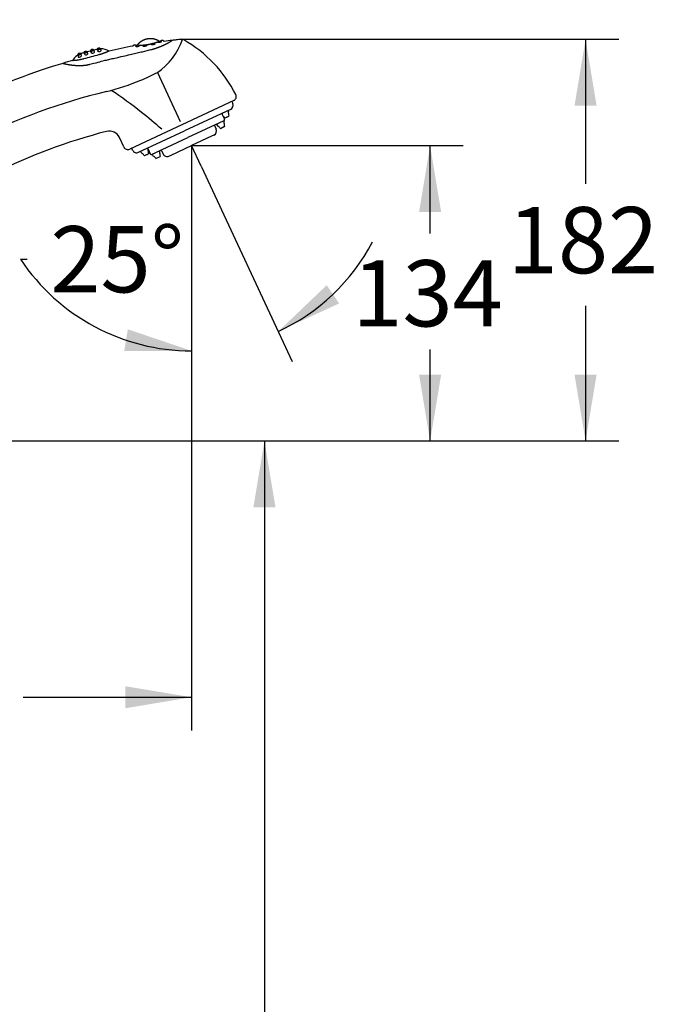
# Model space of a CAD drawing. Units: millimetres. Extents: x 33 to 1015, y 25 to 1455.
# Drawn here: x 519 to 808, y 593 to 1039 of the extents above; entities that cross this region are included whole.
import ezdxf
from ezdxf import colors
from ezdxf.entities.mleader import LeaderData, LeaderLine
from ezdxf.enums import TextEntityAlignment as Align
from ezdxf.lldxf.tags import DXFTag
from ezdxf.math import Vec2, Vec3

# ---------------------------------------------------------------- set-up
doc = ezdxf.new("R2010")
doc.units = ezdxf.units.MM
doc.header["$LTSCALE"] = 5
for name, color, linetype in [('Default', 7, 'Continuous'), ('Layer3', 7, 'Continuous'), ('Layer6', 7, 'Continuous'), ('Layer7', 7, 'Continuous')]:
    doc.layers.add(name, color=color, linetype=linetype)
doc.styles.add('SEACAD_Arial', font='arial.ttf')
tags = doc.linetypes.add('CENTER2', pattern=[28.575, 19.05, -3.175, 3.175, -3.175]).pattern_tags.tags
tags[10:11] = [DXFTag(74, 4), DXFTag(75, 0), DXFTag(340, '0'), DXFTag(46, 0.0), DXFTag(50, 0.0), DXFTag(44, 0.0), DXFTag(45, 0.0)]
tags[8:9] = [DXFTag(74, 4), DXFTag(75, 0), DXFTag(340, '0'), DXFTag(46, 0.0), DXFTag(50, 0.0), DXFTag(44, 0.0), DXFTag(45, 0.0)]
tags[6:7] = [DXFTag(74, 4), DXFTag(75, 0), DXFTag(340, '0'), DXFTag(46, 0.0), DXFTag(50, 0.0), DXFTag(44, 0.0), DXFTag(45, 0.0)]
tags[4:5] = [DXFTag(74, 4), DXFTag(75, 0), DXFTag(340, '0'), DXFTag(46, 0.0), DXFTag(50, 0.0), DXFTag(44, 0.0), DXFTag(45, 0.0)]
doc.dimstyles.new('TPI_1_4', dxfattribs={"dimtxt": 30, "dimasz": 30, "dimexe": 15, "dimexo": 0, "dimgap": 7.5, "dimtad": 0, "dimtih": 1, "dimtoh": 1, "dimdec": 0, "dimlfac": 0.8, "dimtxsty": 'SEACAD_Arial', "dimblk1": '_SE_FILLED', "dimblk2": '_SE_FILLED', "dimsah": 1, "dimcen": 15, "dimadec": 0, "dimazin": 0, "dimtfac": 0.7, "dimtdec": 3, "dimtofl": 0, "dimtmove": 0, "dimatfit": 3, "dimfxl": 1, "dimtolj": 1, "dimarcsym": 0})
doc.dimstyles.new('TPI_1_5', dxfattribs={"dimtxt": 30, "dimasz": 30, "dimexe": 15, "dimexo": 0, "dimgap": 7.5, "dimtad": 0, "dimtih": 1, "dimtoh": 1, "dimdec": 0, "dimtxsty": 'SEACAD_Arial', "dimblk1": '_SE_FILLED', "dimblk2": '_SE_FILLED', "dimsah": 1, "dimcen": 15, "dimadec": 0, "dimazin": 0, "dimtfac": 0.7, "dimtdec": 3, "dimtofl": 0, "dimtmove": 0, "dimatfit": 3, "dimfxl": 1, "dimtolj": 1, "dimarcsym": 0})

# ---------------------------------------------------------------- blocks, each defined once
blk = doc.blocks.new('_SE_FILLED')
at = {"color": 0}
blk.add_line((0, 0), (-1, 0), dxfattribs=at)
blk.add_solid([(0, 0), (-1, -0.1665), (-1, 0.1665), (0, 0)], dxfattribs=at)
blk = doc.blocks.new('DMBLK19')
at = {"layer": 'Layer3', "linetype": 'Continuous'}
for points in [[(658.03, 918.67), (636.05, 897.65), (663.66, 910.4)], [(566.36, 888.83), (596.78, 888.94), (567.97, 898.7)]]:
    blk.add_hatch(color=7, dxfattribs=at).paths.add_polyline_path(points)
at = {"layer": 'Layer3', "color": 7, "linetype": 'Continuous'}
for p, q in [((601.12, 972.54), (642.39, 884.05)), ((596.78, 970.79), (596.78, 873.94)), ((519.41, 930.4), (522.41, 930.4))]:
    blk.add_line(p, q, dxfattribs=at)
for start, end in [(295, 331.9965), (213.6302, 270)]:
    blk.add_arc((596.78, 981.86), 92.92, start, end, dxfattribs=at)
at = {"layer": 'Layer3', "color": 7, "linetype": 'Continuous', "style": 'SEACAD_Arial'}
blk.add_text('25°', height=30, dxfattribs=at).set_placement((532.91, 945.4), align=Align.TOP_LEFT)
blk = doc.blocks.new('DMBLK21')
at = {"layer": 'Layer3', "linetype": 'Continuous'}
for points in [[(780.24, 1000.01), (775.24, 1030.01), (770.24, 1000.01)], [(780.24, 878.11), (770.24, 878.11), (775.24, 848.11)]]:
    blk.add_hatch(color=7, dxfattribs=at).paths.add_polyline_path(points)
at = {"layer": 'Layer3', "color": 7, "linetype": 'Continuous'}
for p, q in [((595.65, 1030.01), (790.24, 1030.01)), ((775.24, 1030.01), (775.24, 964.56)), ((775.24, 909.29), (775.24, 848.11)), ((417.58, 848.11), (790.24, 848.11))]:
    blk.add_line(p, q, dxfattribs=at)
at = {"layer": 'Layer3', "color": 7, "linetype": 'Continuous', "style": 'SEACAD_Arial'}
blk.add_text('182', height=30, dxfattribs=at).set_placement((740.03, 954.06), align=Align.TOP_LEFT)
blk = doc.blocks.new('DMBLK25')
at = {"layer": 'Layer3', "linetype": 'Continuous'}
for points in [[(709.85, 951.86), (704.85, 981.86), (699.85, 951.86)], [(709.85, 878.11), (699.85, 878.11), (704.85, 848.11)]]:
    blk.add_hatch(color=7, dxfattribs=at).paths.add_polyline_path(points)
at = {"layer": 'Layer3', "color": 7, "linetype": 'Continuous'}
for p, q in [((596.78, 981.86), (719.85, 981.86)), ((704.85, 942), (704.85, 981.86)), ((704.85, 848.11), (704.85, 889.49)), ((417.58, 848.11), (719.85, 848.11))]:
    blk.add_line(p, q, dxfattribs=at)
at = {"layer": 'Layer3', "color": 7, "linetype": 'Continuous', "style": 'SEACAD_Arial'}
blk.add_text('134', height=30, dxfattribs=at).set_placement((669.64, 929.99), align=Align.TOP_LEFT)
blk = doc.blocks.new('DMBLK27')
at = {"layer": 'Layer3', "linetype": 'Continuous'}
for points in [[(383.11, 727.07), (383.11, 737.07), (353.11, 732.07)], [(566.78, 727.07), (596.78, 732.07), (566.78, 737.07)]]:
    blk.add_hatch(color=7, dxfattribs=at).paths.add_polyline_path(points)
at = {"layer": 'Layer3', "color": 7, "linetype": 'Continuous'}
for p, q in [((596.78, 970.79), (596.78, 717.07)), ((353.11, 791.39), (353.11, 717.07)), ((353.11, 732.07), (429.22, 732.07)), ((520.66, 732.07), (596.78, 732.07))]:
    blk.add_line(p, q, dxfattribs=at)
at = {"layer": 'Layer3', "color": 7, "linetype": 'Continuous', "style": 'SEACAD_Arial'}
blk.add_text('244', height=30, dxfattribs=at).set_placement((439.72, 747.07), align=Align.TOP_LEFT)
blk = doc.blocks.new('DMBLK34')
at = {"layer": 'Layer3', "linetype": 'Continuous'}
for points in [[(634.85, 818.11), (629.85, 848.11), (624.85, 818.11)], [(634.85, 278.11), (624.85, 278.11), (629.85, 248.11)]]:
    blk.add_hatch(color=7, dxfattribs=at).paths.add_polyline_path(points)
at = {"layer": 'Layer3', "color": 7, "linetype": 'Continuous'}
for p, q in [((417.58, 848.11), (644.85, 848.11)), ((629.85, 848.11), (629.85, 573.61)), ((629.85, 477.61), (629.85, 248.11)), ((353.11, 248.11), (644.85, 248.11))]:
    blk.add_line(p, q, dxfattribs=at)
at = {"layer": 'Layer3', "color": 7, "linetype": 'Continuous', "style": 'SEACAD_Arial'}
for s, p in [('600', (594.63, 563.11)), ('- 460', (594.63, 518.11))]:
    blk.add_text(s, height=30, dxfattribs=at).set_placement(p, align=Align.TOP_LEFT)

msp = doc.modelspace()

# ---------------------------------------------------------------- linework, layer by layer
at = {"layer": 'Layer3', "color": 7, "linetype": 'Continuous'}
for p, q in [((592.34, 1030.01), (595.65, 1030.01)), ((596.78, 981.86), (596.78, 970.79))]:
    msp.add_line(p, q, dxfattribs=at)
at = {"layer": 'Layer6', "color": 7, "linetype": 'Continuous'}
for p, q in [((581.36, 1014.93), (591.67, 992.81)), ((615.92, 1002.25), (568.83, 980.28)), ((615.05, 1001.84), (615.47, 1000.93)), ((614.5, 998.27), (593.66, 988.55)), ((610.74, 995.97), (611.74, 993.81)), ((612.82, 994.73), (611.89, 994.3)), ((612.82, 994.73), (613.75, 995.16)), ((613.44, 997.78), (613.55, 997.39)), ((611.45, 993.12), (595.09, 985.49)), ((607.31, 990.64), (607.94, 989.28)), ((608.09, 991.55), (608.31, 991.22)), ((610.82, 990.07), (610.33, 989.84)), ((610.82, 990.07), (611.32, 990.3)), ((611.75, 990.5), (611.32, 990.3)), ((611.32, 990.3), (611.75, 990.5)), ((611.5, 993.15), (611.45, 993.12)), ((611.45, 993.12), (611.56, 992.74)), ((566.17, 981.25), (564.14, 985.59)), ((572.81, 978.83), (593.66, 988.55)), ((578.73, 977.86), (595.09, 985.49)), ((605.93, 986.13), (596.78, 981.86)), ((606.97, 986.62), (605.93, 986.13)), ((609.9, 989.64), (610.33, 989.84)), ((587.62, 977.6), (596.78, 981.86)), ((570.15, 979.8), (569.73, 980.71)), ((573.67, 979.23), (573.89, 978.9)), ((575.48, 977.32), (575.91, 977.52)), ((576.41, 977.75), (575.91, 977.52)), ((576.41, 977.75), (576.91, 977.98)), ((576.91, 977.98), (577.34, 978.18)), ((577.03, 980.8), (577.08, 980.83)), ((577.14, 980.42), (577.03, 980.8)), ((577.19, 980.26), (578.17, 978.15)), ((578.83, 977.91), (579.42, 978.18)), ((578.89, 977.94), (579.11, 977.61)), ((580.7, 976.02), (582.55, 976.89)), ((582.24, 979.5), (582.36, 979.12)), ((583.29, 979.44), (583.92, 978.08)), ((586.58, 977.11), (587.62, 977.6))]:
    msp.add_line(p, q, dxfattribs=at)
at = {"layer": 'Layer6', "color": 7, "linetype": 'CENTER2'}
msp.add_line((601.12, 972.54), (596.78, 981.86), dxfattribs=at)
at = {"layer": 'Layer6', "color": 7, "linetype": 'Continuous'}
for centre, radius, start, end in [((564.33, 1039.62), 30, 304.5917, 341.2251), ((624.79, 731.78), 300, 96.2511, 96.6801), ((592.34, 1028.01), 2, 60.0576, 96.2511), ((624.79, 731.78), 300, 96.6782, 97.0298), ((563.39, 977.75), 60, 26.9761, 60.0576), ((624.79, 731.78), 300, 106.7103, 116.608), ((515.23, 1149.56), 150, 292.9897, 296.1606), ((534.75, 1103.53), 100, 283.6138, 292.9897), ((624.79, 731.78), 282.5, 103.6138, 116.5402), ((458.14, 851.01), 186.43, 51.4978, 56.7287), ((615.08, 1004.06), 2, 295, 26.9761), ((613.66, 1000.09), 2, 295, 25), ((437.87, 825.58), 218.95, 48.3754, 51.4912), ((611.19, 996.18), 0.5, 115, 205), ((609.08, 992.47), 3.35, 33, 52.1069), ((611.64, 996.81), 2, 352.8292, 17), ((616.95, 996.14), 3.35, 172.8292, 197), ((607.76, 990.85), 0.5, 115, 205), ((609.99, 992.31), 2, 213, 237.1708), ((607.09, 987.81), 3.35, 33, 57.1708), ((611.29, 993.6), 0.5, 295, 25), ((609.65, 992.15), 2, 352.8292, 17), ((614.96, 991.48), 3.35, 172.8292, 197), ((624.79, 731.78), 265, 104.5169, 116.3155), ((559.61, 983.48), 5, 25, 104.5169), ((606.13, 988.43), 2, 295, 25), ((567.98, 982.1), 2, 205, 295), ((571.97, 980.65), 2, 205, 295), ((575.57, 979.99), 2, 213, 237.1708), ((572.67, 975.49), 3.35, 33, 57.1708), ((575.23, 979.83), 2, 352.8292, 17), ((580.54, 979.16), 3.35, 172.8292, 197), ((578.62, 978.36), 0.5, 205, 295), ((580.78, 978.7), 2, 213, 237.1708), ((577.88, 974.2), 3.35, 33, 57.1708), ((580.45, 978.54), 2, 352.8292, 17), ((585.76, 977.87), 3.35, 172.8292, 197), ((582.84, 979.23), 0.5, 25, 115), ((585.73, 978.93), 2, 205, 295)]:
    msp.add_arc(centre, radius, start, end, dxfattribs=at)
at = {"layer": 'Layer7', "color": 7, "linetype": 'Continuous'}
for points in [[(576.95, 1030.17), (576.91, 1030.16), (576.87, 1030.16), (576.83, 1030.15), (576.8, 1030.14), (576.76, 1030.13), (576.72, 1030.13), (576.69, 1030.12), (576.65, 1030.11), (576.61, 1030.1), (576.58, 1030.1), (576.54, 1030.09), (576.5, 1030.08), (576.47, 1030.07), (576.43, 1030.06), (576.4, 1030.05), (576.36, 1030.05), (576.32, 1030.04), (576.29, 1030.03), (576.25, 1030.02), (576.22, 1030.01), (576.18, 1030), (576.14, 1029.99), (576.11, 1029.98), (576.07, 1029.97), (576.04, 1029.96), (576, 1029.95), (575.97, 1029.94), (575.93, 1029.92), (575.89, 1029.91), (575.86, 1029.9), (575.82, 1029.89), (575.79, 1029.88), (575.75, 1029.87), (575.72, 1029.85), (575.68, 1029.84), (575.65, 1029.83), (575.61, 1029.82), (575.58, 1029.8), (575.54, 1029.79), (575.51, 1029.78), (575.47, 1029.76), (575.44, 1029.75), (575.41, 1029.74), (575.37, 1029.72), (575.34, 1029.71), (575.3, 1029.69), (575.27, 1029.68), (575.23, 1029.66), (575.2, 1029.65), (575.17, 1029.64), (575.13, 1029.62), (575.1, 1029.6), (575.06, 1029.59), (575.03, 1029.57), (575, 1029.56), (574.96, 1029.54), (574.93, 1029.53), (574.9, 1029.51), (574.86, 1029.49), (574.83, 1029.48), (574.8, 1029.46), (574.76, 1029.44), (574.73, 1029.43), (574.7, 1029.41), (574.66, 1029.39), (574.63, 1029.37), (574.6, 1029.36), (574.57, 1029.34), (574.53, 1029.32), (574.5, 1029.3), (574.47, 1029.28), (574.44, 1029.26), (574.4, 1029.25), (574.37, 1029.23), (574.34, 1029.21), (574.31, 1029.19), (574.28, 1029.17), (574.24, 1029.15), (574.21, 1029.13), (574.18, 1029.11), (574.15, 1029.09), (574.12, 1029.07), (574.09, 1029.05), (574.06, 1029.03), (574.03, 1029.01), (573.99, 1028.99), (573.96, 1028.97), (573.93, 1028.95), (573.9, 1028.92), (573.87, 1028.9), (573.84, 1028.88), (573.81, 1028.86), (573.78, 1028.84), (573.75, 1028.82), (573.72, 1028.79), (573.69, 1028.77), (573.66, 1028.75), (573.63, 1028.73), (573.6, 1028.7), (573.57, 1028.68), (573.54, 1028.66), (573.52, 1028.64), (573.49, 1028.61), (573.46, 1028.59), (573.43, 1028.57), (573.4, 1028.54), (573.37, 1028.52), (573.34, 1028.49), (573.31, 1028.47), (573.29, 1028.45), (573.26, 1028.42), (573.23, 1028.4), (573.2, 1028.37), (573.18, 1028.35), (573.15, 1028.32), (573.12, 1028.3), (573.09, 1028.27), (573.07, 1028.25), (573.04, 1028.22), (573.01, 1028.19), (572.98, 1028.17), (572.96, 1028.14), (572.93, 1028.12), (572.91, 1028.09), (572.88, 1028.06), (572.85, 1028.04), (572.83, 1028.01), (572.8, 1027.98), (572.78, 1027.96), (572.75, 1027.93), (572.72, 1027.9), (572.7, 1027.88), (572.67, 1027.85), (572.65, 1027.82), (572.62, 1027.79), (572.6, 1027.77), (572.57, 1027.74), (572.55, 1027.71), (572.53, 1027.68), (572.5, 1027.65), (572.48, 1027.63), (572.45, 1027.6), (572.43, 1027.57), (572.41, 1027.54), (572.38, 1027.51), (572.36, 1027.48), (572.34, 1027.45), (572.31, 1027.42), (572.29, 1027.39)], [(582.11, 1029.16), (582.1, 1029.16), (582.07, 1029.18), (582.03, 1029.2), (582, 1029.22), (581.97, 1029.24), (581.94, 1029.26), (581.91, 1029.28), (581.87, 1029.3), (581.84, 1029.32), (581.81, 1029.33), (581.78, 1029.35), (581.74, 1029.37), (581.71, 1029.39), (581.68, 1029.4), (581.64, 1029.42), (581.61, 1029.44), (581.58, 1029.46), (581.55, 1029.47), (581.51, 1029.49), (581.48, 1029.51), (581.44, 1029.52), (581.41, 1029.54), (581.38, 1029.55), (581.34, 1029.57), (581.31, 1029.59), (581.28, 1029.6), (581.24, 1029.62), (581.21, 1029.63), (581.17, 1029.65), (581.14, 1029.66), (581.11, 1029.68), (581.07, 1029.69), (581.04, 1029.7), (581, 1029.72), (580.97, 1029.73), (580.93, 1029.75), (580.9, 1029.76), (580.86, 1029.77), (580.83, 1029.79), (580.8, 1029.8), (580.76, 1029.81), (580.73, 1029.83), (580.69, 1029.84), (580.66, 1029.85), (580.62, 1029.86), (580.59, 1029.88), (580.55, 1029.89), (580.51, 1029.9), (580.48, 1029.91), (580.44, 1029.92), (580.41, 1029.93), (580.37, 1029.94), (580.34, 1029.95), (580.3, 1029.97), (580.27, 1029.98), (580.23, 1029.99), (580.19, 1030), (580.16, 1030.01), (580.12, 1030.02), (580.09, 1030.03), (580.05, 1030.03), (580.01, 1030.04), (579.98, 1030.05), (579.94, 1030.06), (579.91, 1030.07), (579.87, 1030.08), (579.83, 1030.09), (579.8, 1030.1), (579.76, 1030.1), (579.72, 1030.11), (579.69, 1030.12), (579.65, 1030.13), (579.62, 1030.13), (579.58, 1030.14), (579.54, 1030.15), (579.51, 1030.15), (579.47, 1030.16), (579.43, 1030.17), (579.4, 1030.17), (579.36, 1030.18), (579.32, 1030.18), (579.29, 1030.19), (579.25, 1030.2), (579.21, 1030.2), (579.17, 1030.21), (579.14, 1030.21), (579.1, 1030.21), (579.06, 1030.22), (579.03, 1030.22), (578.99, 1030.23), (578.95, 1030.23), (578.92, 1030.24), (578.88, 1030.24), (578.84, 1030.24), (578.81, 1030.25), (578.77, 1030.25), (578.73, 1030.25), (578.69, 1030.25), (578.66, 1030.26), (578.62, 1030.26), (578.58, 1030.26), (578.55, 1030.26), (578.51, 1030.26), (578.47, 1030.27), (578.43, 1030.27), (578.4, 1030.27), (578.36, 1030.27), (578.32, 1030.27), (578.29, 1030.27), (578.25, 1030.27), (578.21, 1030.27), (578.17, 1030.27), (578.14, 1030.27), (578.1, 1030.27), (578.06, 1030.27), (578.02, 1030.27), (577.99, 1030.27), (577.95, 1030.27), (577.91, 1030.27), (577.88, 1030.27), (577.84, 1030.26), (577.8, 1030.26), (577.76, 1030.26), (577.73, 1030.26), (577.69, 1030.26), (577.65, 1030.25), (577.62, 1030.25), (577.58, 1030.25), (577.54, 1030.24), (577.5, 1030.24), (577.47, 1030.24), (577.43, 1030.23), (577.39, 1030.23), (577.36, 1030.23), (577.32, 1030.22), (577.28, 1030.22), (577.25, 1030.21), (577.21, 1030.21), (577.17, 1030.2), (577.14, 1030.2), (577.1, 1030.19), (577.06, 1030.19), (577.02, 1030.18), (576.99, 1030.18), (576.95, 1030.17)], [(538.53, 1019.11), (538.62, 1019.07), (538.62, 1019.07), (538.63, 1019.07), (538.72, 1019.05), (538.9, 1019.01), (539.26, 1018.93), (539.42, 1018.9), (539.6, 1018.86), (539.8, 1018.83), (539.94, 1018.8), (540.09, 1018.77), (540.25, 1018.74), (540.41, 1018.71), (540.58, 1018.68), (540.75, 1018.65), (540.84, 1018.63), (540.93, 1018.62), (541.02, 1018.6), (541.12, 1018.59), (541.21, 1018.57), (541.31, 1018.56), (541.41, 1018.54), (541.51, 1018.53), (541.61, 1018.51), (541.71, 1018.5), (541.81, 1018.48), (541.91, 1018.47), (542.02, 1018.45), (542.12, 1018.44), (542.23, 1018.42), (542.34, 1018.41), (542.45, 1018.39), (542.56, 1018.38), (542.67, 1018.37), (542.78, 1018.35), (542.9, 1018.34), (543.01, 1018.33), (543.13, 1018.31), (543.24, 1018.3), (543.36, 1018.29), (543.48, 1018.28), (543.6, 1018.27), (543.72, 1018.26), (543.84, 1018.25), (543.96, 1018.24), (544.08, 1018.23), (544.21, 1018.22), (544.33, 1018.21), (544.45, 1018.2), (544.58, 1018.19), (544.71, 1018.18), (544.83, 1018.18), (544.96, 1018.17), (545.09, 1018.17), (545.22, 1018.16), (545.35, 1018.16), (545.48, 1018.15), (545.61, 1018.15), (545.75, 1018.15), (545.88, 1018.15), (546.01, 1018.15), (546.15, 1018.15), (546.28, 1018.15), (546.42, 1018.15), (546.55, 1018.15), (546.69, 1018.15), (546.83, 1018.16), (546.96, 1018.16), (547.1, 1018.17), (547.24, 1018.17), (547.38, 1018.18), (547.52, 1018.19), (547.66, 1018.2), (547.8, 1018.21), (547.94, 1018.22), (548.08, 1018.23), (548.22, 1018.25), (548.36, 1018.26), (548.5, 1018.28), (548.64, 1018.29), (548.78, 1018.31), (548.92, 1018.33), (549.07, 1018.35), (549.21, 1018.37), (549.35, 1018.4), (549.49, 1018.42), (549.63, 1018.45), (549.77, 1018.47), (549.92, 1018.5), (550.06, 1018.53), (550.19, 1018.56), (550.31, 1018.58), (550.6, 1018.65), (550.65, 1018.66), (550.81, 1018.7), (552.54, 1019.16), (553.59, 1019.43), (554.52, 1019.67), (555.27, 1019.86), (555.96, 1020.04), (556.59, 1020.2), (557.2, 1020.35), (557.77, 1020.49), (558.3, 1020.63), (558.82, 1020.75), (559.35, 1020.88), (559.88, 1021.01), (560.41, 1021.13), (560.94, 1021.26), (561.51, 1021.39), (562.14, 1021.54), (562.78, 1021.68), (563.48, 1021.84), (565.02, 1022.18), (565.83, 1022.37), (566.62, 1022.55), (567.42, 1022.73), (568.25, 1022.92), (568.97, 1023.08), (569.63, 1023.24), (570.29, 1023.39), (570.97, 1023.55), (571.61, 1023.7), (572.21, 1023.84), (572.8, 1023.98), (573.39, 1024.13), (573.99, 1024.27), (574.59, 1024.41), (576.76, 1024.94), (577.29, 1025.06), (577.86, 1025.2), (578.46, 1025.34), (578.7, 1025.4), (578.84, 1025.44), (578.94, 1025.46), (579.07, 1025.5), (579.21, 1025.53), (579.34, 1025.57), (579.47, 1025.6), (579.6, 1025.64), (579.72, 1025.68), (579.85, 1025.72), (579.98, 1025.75), (580.1, 1025.79), (580.23, 1025.83), (580.36, 1025.87), (580.48, 1025.92), (580.61, 1025.96), (580.73, 1026), (580.86, 1026.04), (580.98, 1026.09), (581.1, 1026.13), (581.22, 1026.17), (581.34, 1026.22), (581.47, 1026.26), (581.71, 1026.35), (581.83, 1026.4), (581.95, 1026.44), (582.07, 1026.49), (582.18, 1026.53), (582.3, 1026.58), (582.42, 1026.62), (582.53, 1026.67), (582.65, 1026.71), (582.76, 1026.76), (582.87, 1026.8), (582.99, 1026.85), (583.1, 1026.9), (583.21, 1026.94), (583.32, 1026.99), (583.43, 1027.04), (583.54, 1027.08), (583.65, 1027.13), (583.75, 1027.17), (583.86, 1027.22), (583.96, 1027.27), (584.07, 1027.31), (584.17, 1027.36), (584.27, 1027.41), (584.37, 1027.45), (584.48, 1027.5), (584.57, 1027.55), (584.67, 1027.59), (584.77, 1027.64), (584.87, 1027.69), (584.96, 1027.73), (585.05, 1027.78), (585.15, 1027.82), (585.24, 1027.87), (585.33, 1027.92), (585.42, 1027.96), (585.51, 1028.01), (585.59, 1028.05), (585.68, 1028.1), (585.76, 1028.14), (585.85, 1028.19), (585.93, 1028.23), (586.01, 1028.27), (586.09, 1028.32), (586.17, 1028.36), (586.25, 1028.4), (586.33, 1028.45), (586.4, 1028.49), (586.47, 1028.53), (586.55, 1028.57), (586.62, 1028.61), (586.69, 1028.66), (586.76, 1028.7), (586.83, 1028.74), (586.89, 1028.78), (586.96, 1028.81), (587.02, 1028.85), (587.09, 1028.89), (587.15, 1028.93), (587.21, 1028.97), (587.32, 1029.04), (587.44, 1029.11), (587.54, 1029.18), (587.64, 1029.24), (587.74, 1029.3), (587.83, 1029.36), (587.91, 1029.42), (587.99, 1029.47), (588.07, 1029.52)], [(570.34, 1026.95), (570.35, 1026.99), (570.39, 1027.07), (570.44, 1027.14), (570.49, 1027.21), (570.55, 1027.28), (570.62, 1027.34), (570.69, 1027.4), (570.77, 1027.44), (570.85, 1027.48), (570.93, 1027.52), (571.01, 1027.54), (571.1, 1027.56), (571.19, 1027.57), (571.28, 1027.58), (571.37, 1027.57), (571.46, 1027.56), (571.55, 1027.53), (571.63, 1027.51), (571.71, 1027.47), (571.79, 1027.43), (571.86, 1027.38), (571.93, 1027.32), (571.99, 1027.26)], [(571.67, 1026.82), (571.68, 1026.86), (571.72, 1026.93), (571.77, 1027.01), (571.82, 1027.08), (571.88, 1027.15), (571.95, 1027.21), (572.02, 1027.26), (572.09, 1027.31), (572.17, 1027.35), (572.26, 1027.39), (572.34, 1027.41), (572.43, 1027.43), (572.52, 1027.44), (572.61, 1027.44), (572.7, 1027.44), (572.78, 1027.42), (572.87, 1027.4), (572.96, 1027.37), (573.04, 1027.34), (573.12, 1027.29), (573.19, 1027.24), (573.26, 1027.19), (573.3, 1027.15)], [(575.18, 1027.3), (575.08, 1027.29), (574.9, 1027.28), (574.72, 1027.27), (574.55, 1027.26), (574.39, 1027.25), (574.22, 1027.25), (574.07, 1027.24), (573.91, 1027.24), (573.76, 1027.24), (573.62, 1027.24), (573.48, 1027.24), (573.35, 1027.24), (573.22, 1027.24), (573.19, 1027.24)], [(574.94, 1026.86), (574.93, 1026.89), (574.92, 1026.92), (574.93, 1026.94), (574.93, 1026.95)], [(574.93, 1026.95), (574.94, 1026.97), (574.98, 1027.05), (575.03, 1027.13), (575.08, 1027.2), (575.14, 1027.27), (575.21, 1027.33), (575.28, 1027.38), (575.35, 1027.43), (575.43, 1027.47), (575.52, 1027.5), (575.6, 1027.53), (575.69, 1027.55), (575.78, 1027.56), (575.87, 1027.56), (575.96, 1027.55), (576.04, 1027.54), (576.13, 1027.52), (576.22, 1027.49), (576.3, 1027.45), (576.38, 1027.41), (576.45, 1027.36), (576.52, 1027.3), (576.55, 1027.28)], [(576.55, 1027.28), (576.55, 1027.27), (576.56, 1027.25), (576.57, 1027.23), (576.57, 1027.21), (576.56, 1027.18), (576.54, 1027.16), (576.52, 1027.13), (576.49, 1027.1), (576.45, 1027.07), (576.4, 1027.05), (576.35, 1027.02), (576.29, 1026.99), (576.23, 1026.96), (576.16, 1026.93), (576.09, 1026.91), (576.02, 1026.88), (575.94, 1026.86), (575.86, 1026.84), (575.78, 1026.82), (575.7, 1026.81), (575.62, 1026.79), (575.54, 1026.79), (575.46, 1026.78), (575.39, 1026.77), (575.32, 1026.77), (575.25, 1026.78), (575.19, 1026.78), (575.13, 1026.79), (575.08, 1026.8), (575.03, 1026.81), (575, 1026.83), (574.97, 1026.84), (574.94, 1026.86)], [(577.38, 1027.6), (577.18, 1027.57), (576.98, 1027.53), (576.79, 1027.5), (576.59, 1027.47), (576.39, 1027.44), (576.34, 1027.43)], [(578.8, 1027.91), (578.74, 1027.9), (578.64, 1027.88), (578.55, 1027.85), (578.45, 1027.83), (578.36, 1027.81), (578.26, 1027.79), (578.16, 1027.76), (578.07, 1027.74), (577.97, 1027.72), (577.87, 1027.7), (577.77, 1027.68), (577.67, 1027.66), (577.58, 1027.64), (577.48, 1027.62), (577.38, 1027.6)], [(578.67, 1027.7), (578.68, 1027.71), (578.72, 1027.79), (578.77, 1027.87), (578.82, 1027.94), (578.88, 1028), (578.95, 1028.07), (579.02, 1028.12), (579.09, 1028.17), (579.17, 1028.21), (579.26, 1028.24), (579.34, 1028.27), (579.43, 1028.29), (579.52, 1028.3), (579.61, 1028.3), (579.7, 1028.29), (579.78, 1028.28), (579.87, 1028.26), (579.96, 1028.23), (580.04, 1028.19), (580.12, 1028.15), (580.19, 1028.1), (580.26, 1028.04), (580.3, 1028)], [(580.3, 1028), (580.3, 1028), (580.31, 1027.98), (580.32, 1027.96), (580.32, 1027.94), (580.31, 1027.92), (580.29, 1027.9), (580.27, 1027.87), (580.23, 1027.85), (580.2, 1027.82), (580.15, 1027.79), (580.1, 1027.77), (580.04, 1027.74), (579.98, 1027.71), (579.91, 1027.69), (579.84, 1027.66), (579.77, 1027.64), (579.69, 1027.62), (579.61, 1027.6), (579.53, 1027.59), (579.45, 1027.57), (579.37, 1027.56), (579.29, 1027.55), (579.21, 1027.54), (579.14, 1027.54), (579.07, 1027.54), (579, 1027.54), (578.94, 1027.54), (578.88, 1027.55), (578.83, 1027.56), (578.78, 1027.57), (578.74, 1027.58), (578.71, 1027.6), (578.69, 1027.62), (578.67, 1027.63), (578.67, 1027.66), (578.67, 1027.68), (578.67, 1027.7)], [(581.59, 1028.75), (581.52, 1028.72), (581.41, 1028.69), (581.35, 1028.67), (581.3, 1028.65), (581.23, 1028.63), (581.17, 1028.61), (581.11, 1028.58), (581.04, 1028.56), (580.98, 1028.54), (580.91, 1028.52), (580.84, 1028.5), (580.77, 1028.47), (580.69, 1028.45), (580.62, 1028.43), (580.47, 1028.38), (580.31, 1028.33), (580.23, 1028.31), (580.15, 1028.29), (580.07, 1028.26), (579.99, 1028.24), (579.96, 1028.23)], [(583.19, 1028.88), (583.2, 1028.87), (583.2, 1028.86), (583.19, 1028.85), (583.18, 1028.83), (583.16, 1028.82), (583.13, 1028.8), (583.09, 1028.78), (583.05, 1028.76), (583, 1028.75), (582.95, 1028.73), (582.88, 1028.71), (582.82, 1028.69), (582.75, 1028.67), (582.67, 1028.66), (582.6, 1028.64), (582.52, 1028.63), (582.43, 1028.61), (582.35, 1028.6), (582.27, 1028.59), (582.19, 1028.58), (582.11, 1028.57), (582.03, 1028.57), (581.96, 1028.56), (581.89, 1028.56), (581.83, 1028.56), (581.77, 1028.56), (581.71, 1028.57), (581.67, 1028.57), (581.62, 1028.58), (581.59, 1028.59), (581.57, 1028.59), (581.55, 1028.6), (581.54, 1028.62), (581.53, 1028.63), (581.54, 1028.64)], [(581.54, 1028.64), (581.57, 1028.71), (581.62, 1028.78), (581.68, 1028.86), (581.74, 1028.92), (581.8, 1028.98), (581.87, 1029.04), (581.95, 1029.08), (582.03, 1029.13), (582.11, 1029.16), (582.2, 1029.19), (582.28, 1029.2), (582.37, 1029.21), (582.46, 1029.22), (582.55, 1029.21), (582.64, 1029.2), (582.73, 1029.18), (582.81, 1029.15), (582.89, 1029.11), (582.97, 1029.07), (583.04, 1029.02), (583.11, 1028.96), (583.18, 1028.9), (583.19, 1028.88)], [(582.7, 1029.19), (582.75, 1029.26), (582.81, 1029.33), (582.88, 1029.39), (582.95, 1029.44), (583.02, 1029.49), (583.1, 1029.53), (583.18, 1029.56), (583.27, 1029.59), (583.36, 1029.61), (583.45, 1029.62), (583.54, 1029.62), (583.62, 1029.62), (583.71, 1029.6), (583.8, 1029.58), (583.88, 1029.55), (583.97, 1029.51), (584.04, 1029.47), (584.12, 1029.42), (584.19, 1029.36), (584.25, 1029.3), (584.49, 1029.04)], [(547.97, 1021.13), (547.78, 1021.08), (547.58, 1021.02), (547.39, 1020.97), (547.2, 1020.92), (547, 1020.88), (546.81, 1020.83), (546.62, 1020.79), (546.44, 1020.75), (546.25, 1020.71), (546.07, 1020.67), (545.88, 1020.64), (545.71, 1020.6), (545.53, 1020.57), (545.36, 1020.55), (545.19, 1020.52), (545.02, 1020.5), (544.86, 1020.47), (544.71, 1020.46), (544.55, 1020.44), (544.41, 1020.42), (544.26, 1020.41), (544.13, 1020.39), (543.99, 1020.38), (543.87, 1020.38), (543.75, 1020.37), (543.63, 1020.36), (543.53, 1020.35), (543.43, 1020.35), (543.34, 1020.34), (543.25, 1020.34), (543.18, 1020.33), (543.11, 1020.33), (543.05, 1020.33), (543, 1020.33), (542.95, 1020.33), (542.92, 1020.33), (542.89, 1020.33), (542.87, 1020.33), (542.86, 1020.34)], [(559.59, 1024.69), (559.59, 1024.69), (559.59, 1024.69), (559.58, 1024.68), (559.57, 1024.68), (559.56, 1024.68), (559.55, 1024.67), (559.53, 1024.67), (559.52, 1024.66), (559.5, 1024.66), (559.48, 1024.65), (559.46, 1024.64), (559.44, 1024.63), (559.41, 1024.62), (559.39, 1024.61), (559.36, 1024.6), (559.33, 1024.59), (559.29, 1024.57), (559.26, 1024.56), (559.23, 1024.55), (559.19, 1024.53), (559.15, 1024.51), (559.02, 1024.46), (558.78, 1024.36), (558.67, 1024.31), (558.62, 1024.29), (558.56, 1024.26), (558.5, 1024.24), (558.44, 1024.21), (558.38, 1024.19), (558.31, 1024.16), (558.25, 1024.13), (558.18, 1024.11), (558.12, 1024.08), (558.05, 1024.05), (557.98, 1024.02), (557.9, 1024), (557.76, 1023.94), (557.6, 1023.88), (557.53, 1023.85), (557.45, 1023.82), (557.37, 1023.79), (557.29, 1023.76), (557.21, 1023.73), (557.12, 1023.7), (557.04, 1023.67), (556.96, 1023.64), (556.87, 1023.6), (556.78, 1023.57), (556.7, 1023.54), (556.61, 1023.51), (556.52, 1023.48), (556.43, 1023.45), (556.34, 1023.42), (556.25, 1023.39), (556.16, 1023.36), (556.06, 1023.33), (555.97, 1023.3), (555.88, 1023.27), (555.78, 1023.24), (555.69, 1023.21), (555.6, 1023.18), (555.5, 1023.15), (555.41, 1023.12), (555.31, 1023.1), (555.21, 1023.07), (555.12, 1023.04), (555.02, 1023.01), (554.93, 1022.99), (554.83, 1022.96), (554.73, 1022.93)]]:
    msp.add_lwpolyline(points, dxfattribs=at)
for centre, radius, start, end in [((554.85, 1025.06), 1, 37.1024, 160.1947), ((555.91, 1018.16), 7.5, 60.5812, 92.0041), ((626.7, 732.29), 300, 100.8287, 102.926), ((626.79, 732.02), 300.02, 97.4149, 98.105), ((549.26, 1016.44), 7.5, 122.8639, 148.5716), ((546.19, 1022.7), 1, 54.4829, 177.7683), ((546.47, 1022.1), 1, 54.4829, 177.7683), ((549.26, 1016.44), 7.5, 105.2445, 109.3873), ((626.7, 732.3), 302, 105.1015, 105.2449), ((628.14, 734.05), 298.07, 104.2568, 105.6021), ((548.97, 1023.58), 1, 46.3649, 162.7883), ((549.25, 1022.98), 1, 46.3649, 162.7883), ((626.7, 732.3), 302, 104.5229, 104.779), ((551.92, 1024.35), 1, 46.3649, 162.7883), ((552.2, 1023.75), 1, 46.3649, 162.7883), ((626.7, 732.3), 302, 103.9477, 104.2004), ((555.13, 1024.46), 1, 37.1024, 160.1947), ((626.7, 732.29), 300.06, 106.2154, 107.0885)]:
    msp.add_arc(centre, radius, start, end, dxfattribs=at)
for centre, major_axis, ratio in [((554.78, 1025.53), (-0.869, -0.132), 0.007338), ((572.48, 1026.99), (-0.817, -0.161), 0.24998), ((545.98, 1023.12), (-0.79, -0.388), 0.005646), ((546.26, 1022.53), (-0.79, -0.388), 0.517012), ((548.84, 1024.09), (-0.823, -0.214), 0.066803), ((549.12, 1023.49), (-0.823, -0.214), 0.596609), ((551.79, 1024.86), (-0.823, -0.214), 0.066803), ((552.07, 1024.26), (-0.823, -0.214), 0.596609), ((555.05, 1024.93), (-0.869, -0.132), 0.520097)]:
    msp.add_ellipse(centre, major_axis=major_axis, ratio=ratio, start_param=0, end_param=3.141593, dxfattribs=at)

# ---------------------------------------------------------------- dimensions: what is measured, and where the dimension line sits
at = {"layer": 'Layer3', "color": 7, "linetype": 'Continuous'}
for base, p1, p2, text, picture, middle in [((775.24, 848.11), (595.65, 1030.01), (417.58, 848.11), '\\A1;<>', 'DMBLK21', (775.24, 939.06)), ((704.85, 981.86), (417.58, 848.11), (596.78, 981.86), '\\A1;<>', 'DMBLK25', (704.85, 914.99)), ((629.85, 248.11), (417.58, 848.11), (353.11, 248.11), '\\A1;<>\\X- 460', 'DMBLK34', (629.85, 548.11))]:
    dim = msp.add_linear_dim(base=base, p1=p1, p2=p2, angle=90, text=text, dimstyle='TPI_1_5', dxfattribs=at)
    dim.commit()
    dim.dimension.update_dxf_attribs({"geometry": picture, "text_midpoint": middle, "dimtype": 160})
dim = msp.add_angular_dim_2l(base=(616.89, 891.15), line1=((596.78, 981.86), (601.12, 972.54)), line2=((596.78, 981.86), (596.78, 970.79)), text='\\A1;<>', dimstyle='TPI_1_4', dxfattribs=at)
dim.commit()
dim.dimension.update_dxf_attribs({"geometry": 'DMBLK19', "text_midpoint": (519.41, 930.4), "dimtype": 162})
dim = msp.add_linear_dim(base=(596.78, 732.07), p1=(353.11, 791.39), p2=(596.78, 970.79), text='\\A1;<>', dimstyle='TPI_1_5', dxfattribs=at)
dim.commit()
dim.dimension.update_dxf_attribs({"geometry": 'DMBLK27', "text_midpoint": (474.94, 732.07), "dimtype": 160})

# ---------------------------------------------------------------- leaders
at = {"layer": 'Default', "color": 7, "linetype": 'Continuous'}
ml = msp.add_multileader_mtext('Standard', dxfattribs=at)
ml.set_content('{\\pxsm0.9;\\fArial|b0||i0||c0|p34;\\W1.;(300mm)\\P}', color=256)
ml.set_leader_properties()
ml.set_arrow_properties(name='_SE_FILLED')
ml.build(insert=Vec2(0, 0))
ml.multileader.update_dxf_attribs({"text_left_attachment_type": 5, "text_right_attachment_type": 5, "dogleg_length": 3, "arrow_head_size": 30})
ctx = ml.context
ctx.base_point, ctx.char_height, ctx.arrow_head_size = Vec3(549.87, 1074.38), 30, 30
ctx.left_attachment, ctx.right_attachment = 5, 5
notes = []
notes.append((ctx, [(0, (1, 1, 0), (546.87, 1074.38), (1, 0), 3, [(0, [(482.76, 1012.53)], 0, [])])]))
ctx.mtext.insert = Vec3(551.87, 1113.68)
for ctx, leaders in notes:
    for number, flags, end, landing, length, lines in leaders:
        leader = LeaderData()
        leader.index, (leader.has_last_leader_line, leader.has_dogleg_vector, leader.attachment_direction) = number, flags
        leader.last_leader_point, leader.dogleg_vector, leader.dogleg_length = Vec3(end), Vec3(landing), length
        for number, points, colour, breaks in lines:
            line = LeaderLine()
            line.index, line.vertices, line.color, line.breaks = number, Vec3.list(points), colors.encode_raw_color(colour), breaks
            leader.lines.append(line)
        ctx.leaders.append(leader)

doc.saveas('drawing.dxf')
